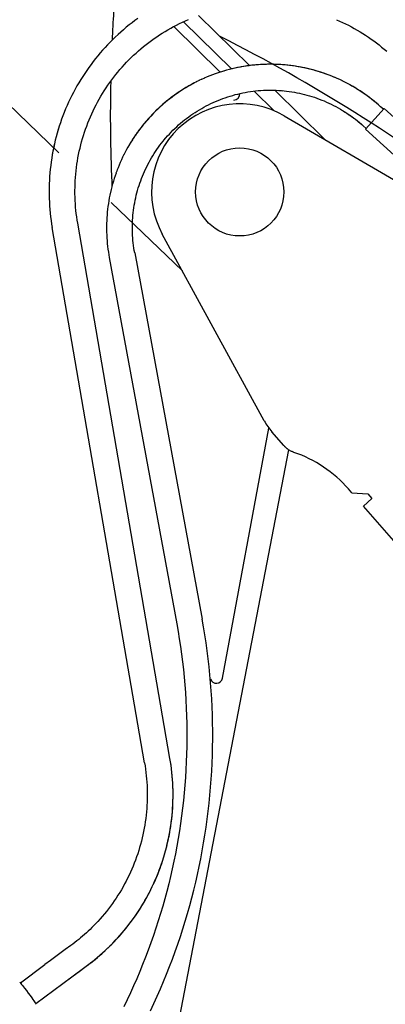
# Model space of a CAD drawing. Units: millimetres. Extents: x 0 to 20828, y 0 to 16510.
# Drawn here: x 10568 to 10858, y 9076 to 9858 of the extents above; entities that cross this region are included whole.
import ezdxf

# ---------------------------------------------------------------- set-up
doc = ezdxf.new("R2010")
doc.units = ezdxf.units.MM
doc.header["$LTSCALE"] = 1145.54
doc.linetypes.add('PHANTOM', pattern=[0.8, 0.45, -0.05, 0.1, -0.05, 0.1, -0.05])
doc.layers.get('0').update_dxf_attribs({"linetype": 'CONTINUOUS'})
doc.layers.add('DEFAULT_3', color=7, linetype='PHANTOM')

msp = doc.modelspace()

# ---------------------------------------------------------------- linework, layer by layer
at = {"color": 7, "linetype": 'CONTINUOUS'}
for p, q in [((10659.39, 9857.27), (10657.07, 9855.51)), ((10661.74, 9858.98), (10659.39, 9857.27)), ((10697.08, 9856.01), (10699.46, 9857.1)), ((10699.46, 9857.1), (10701.85, 9858.14)), ((10750.36, 9821.48), (10709.88, 9861.29)), ((10819.2, 9857.93), (10821.61, 9856.88)), ((10821.61, 9856.88), (10824, 9855.78)), ((10650.29, 9850.01), (10648.09, 9848.1)), ((10652.52, 9851.88), (10650.29, 9850.01)), ((10654.78, 9853.72), (10652.52, 9851.88)), ((10657.07, 9855.51), (10654.78, 9853.72)), ((10681.02, 9847.24), (10683.25, 9848.62)), ((10683.25, 9848.62), (10685.5, 9849.95)), ((10685.5, 9849.95), (10687.77, 9851.25)), ((10687.77, 9851.24), (10690.06, 9852.5)), ((10690.21, 9852.57), (10692.38, 9853.71)), ((10690.21, 9852.57), (10727.07, 9816.33)), ((10692.38, 9853.71), (10694.72, 9854.88)), ((10694.72, 9854.88), (10697.08, 9856.01)), ((10735.95, 9818.82), (10697.79, 9856.34)), ((10824, 9855.78), (10826.37, 9854.64)), ((10826.37, 9854.64), (10828.71, 9853.46)), ((10828.71, 9853.46), (10831.04, 9852.24)), ((10831.04, 9852.24), (10833.34, 9850.98)), ((10833.34, 9850.98), (10835.63, 9849.68)), ((10835.63, 9849.68), (10837.89, 9848.34)), ((10641.71, 9842.14), (10639.65, 9840.09)), ((10643.8, 9844.17), (10641.71, 9842.14)), ((10645.93, 9846.15), (10643.8, 9844.17)), ((10648.09, 9848.1), (10645.93, 9846.15)), ((10670.28, 9839.81), (10672.38, 9841.37)), ((10672.37, 9841.37), (10674.5, 9842.9)), ((10674.5, 9842.9), (10676.65, 9844.39)), ((10676.64, 9844.38), (10678.82, 9845.84)), ((10678.82, 9845.83), (10681.02, 9847.25)), ((10837.89, 9848.34), (10840.12, 9846.96)), ((10840.12, 9846.96), (10842.34, 9845.54)), ((10842.34, 9845.54), (10844.52, 9844.08)), ((10844.52, 9844.08), (10846.68, 9842.59)), ((10846.68, 9842.59), (10848.82, 9841.06)), ((10848.82, 9841.06), (10850.93, 9839.49)), ((10633.7, 9833.7), (10631.78, 9831.5)), ((10635.64, 9835.86), (10633.69, 9833.7)), ((10637.63, 9837.99), (10635.64, 9835.86)), ((10639.65, 9840.09), (10637.63, 9837.99)), ((10660.23, 9831.45), (10662.19, 9833.2)), ((10662.18, 9833.19), (10664.17, 9834.9)), ((10664.16, 9834.9), (10666.18, 9836.57)), ((10666.17, 9836.57), (10668.21, 9838.21)), ((10668.21, 9838.21), (10670.28, 9839.81)), ((10850.93, 9839.49), (10853.01, 9837.88)), ((10853.01, 9837.88), (10855.06, 9836.24)), ((10855.06, 9836.24), (10857.08, 9834.56)), ((10857.08, 9834.56), (10859.07, 9832.85)), ((10628.08, 9827.02), (10626.28, 9824.72)), ((10629.91, 9829.28), (10628.07, 9827.02)), ((10631.78, 9831.51), (10629.91, 9829.28)), ((10652.75, 9824.15), (10654.58, 9826.03)), ((10654.58, 9826.02), (10656.43, 9827.87)), ((10656.43, 9827.87), (10658.32, 9829.68)), ((10658.32, 9829.68), (10660.24, 9831.45)), ((10621.14, 9817.67), (10619.5, 9815.26)), ((10622.81, 9820.05), (10621.14, 9817.67)), ((10624.53, 9822.41), (10622.81, 9820.05)), ((10626.28, 9824.73), (10624.52, 9822.4)), ((10645.81, 9816.34), (10647.5, 9818.34)), ((10647.5, 9818.34), (10649.22, 9820.31)), ((10649.22, 9820.31), (10650.97, 9822.25)), ((10650.97, 9822.24), (10652.76, 9824.15)), ((10732.08, 9817.82), (10729.66, 9817.12)), ((10734.35, 9818.42), (10731.87, 9817.76)), ((10736.63, 9818.99), (10734.09, 9818.36)), ((10738.92, 9819.51), (10736.33, 9818.91)), ((10740.82, 9819.91), (10738.57, 9819.43)), ((10741.21, 9819.99), (10738.92, 9819.51)), ((10743.08, 9820.35), (10740.82, 9819.91)), ((10743.52, 9820.43), (10741.21, 9819.99)), ((10745.35, 9820.75), (10743.08, 9820.35)), ((10745.84, 9820.83), (10743.52, 9820.43)), ((10747.62, 9821.11), (10745.35, 9820.75)), ((10748.16, 9821.19), (10745.84, 9820.83)), ((10749.9, 9821.43), (10747.62, 9821.11)), ((10750.49, 9821.5), (10748.16, 9821.19)), ((10752.19, 9821.71), (10749.9, 9821.43)), ((10752.82, 9821.77), (10750.49, 9821.5)), ((10754.48, 9821.94), (10752.19, 9821.71)), ((10755.16, 9822.01), (10752.82, 9821.77)), ((10756.77, 9822.14), (10754.48, 9821.94)), ((10757.5, 9822.19), (10755.16, 9822.01)), ((10759.07, 9822.3), (10756.77, 9822.14)), ((10759.84, 9822.34), (10757.5, 9822.19)), ((10761.37, 9822.41), (10759.07, 9822.3)), ((10762.19, 9822.44), (10759.84, 9822.34)), ((10763.67, 9822.49), (10761.37, 9822.41)), ((10764.54, 9822.5), (10762.19, 9822.44)), ((10765.97, 9822.52), (10763.67, 9822.49)), ((10766.89, 9822.52), (10764.54, 9822.5)), ((10768.28, 9822.51), (10765.97, 9822.52)), ((10769.24, 9822.5), (10766.89, 9822.52)), ((10770.58, 9822.47), (10768.28, 9822.51)), ((10771.59, 9822.43), (10769.24, 9822.5)), ((10772.88, 9822.38), (10770.58, 9822.47)), ((10773.93, 9822.33), (10771.59, 9822.43)), ((10775.18, 9822.25), (10772.88, 9822.38)), ((10776.28, 9822.18), (10773.93, 9822.33)), ((10777.48, 9822.08), (10775.18, 9822.25)), ((10778.44, 9822), (10776.28, 9822.18)), ((10779.77, 9821.87), (10777.48, 9822.08)), ((10780.69, 9821.78), (10778.44, 9822)), ((10782.06, 9821.62), (10779.77, 9821.87)), ((10782.93, 9821.52), (10780.69, 9821.78)), ((10784.35, 9821.33), (10782.06, 9821.62)), ((10785.17, 9821.22), (10782.93, 9821.52)), ((10786.63, 9821), (10784.35, 9821.33)), ((10787.4, 9820.88), (10785.17, 9821.22)), ((10788.9, 9820.63), (10786.63, 9821)), ((10789.62, 9820.5), (10787.4, 9820.88)), ((10791.17, 9820.22), (10788.9, 9820.63)), ((10791.84, 9820.09), (10789.62, 9820.5)), ((10793.43, 9819.76), (10791.17, 9820.22)), ((10794.05, 9819.63), (10791.84, 9820.09)), ((10795.68, 9819.27), (10793.43, 9819.76)), ((10796.25, 9819.14), (10794.05, 9819.63)), ((10797.92, 9818.74), (10795.68, 9819.27)), ((10798.45, 9818.61), (10796.25, 9819.14)), ((10800.15, 9818.17), (10797.92, 9818.74)), ((10800.63, 9818.04), (10798.45, 9818.61)), ((10802.38, 9817.56), (10800.15, 9818.17)), ((10802.8, 9817.44), (10800.63, 9818.04)), ((10804.59, 9816.91), (10802.38, 9817.56)), ((10804.97, 9816.8), (10802.8, 9817.44)), ((10616.37, 9810.36), (10614.86, 9807.87)), ((10616.36, 9810.35), (10614.86, 9807.86)), ((10617.92, 9812.82), (10616.36, 9810.35)), ((10619.51, 9815.26), (10617.91, 9812.82)), ((10639.44, 9808.06), (10640.98, 9810.17)), ((10640.98, 9810.17), (10642.55, 9812.26)), ((10642.55, 9812.26), (10644.16, 9814.31)), ((10644.16, 9814.31), (10645.81, 9816.34)), ((10710.36, 9809.66), (10708.03, 9808.51)), ((10712.44, 9810.64), (10710.13, 9809.55)), ((10714.54, 9811.58), (10712.25, 9810.55)), ((10716.66, 9812.49), (10714.4, 9811.52)), ((10718.79, 9813.36), (10716.55, 9812.44)), ((10720.94, 9814.19), (10718.73, 9813.33)), ((10723.12, 9814.99), (10720.92, 9814.18)), ((10725.34, 9815.75), (10723.1, 9814.98)), ((10727.57, 9816.48), (10725.27, 9815.73)), ((10729.82, 9817.17), (10727.07, 9816.33)), ((10806.79, 9816.22), (10804.59, 9816.91)), ((10807.12, 9816.12), (10804.97, 9816.8)), ((10808.97, 9815.49), (10806.79, 9816.22)), ((10809.26, 9815.4), (10807.12, 9816.12)), ((10811.15, 9814.73), (10808.97, 9815.49)), ((10811.39, 9814.64), (10809.26, 9815.4)), ((10813.5, 9813.85), (10811.15, 9814.73)), ((10815.6, 9813.02), (10813.31, 9813.92)), ((10817.68, 9812.16), (10815.45, 9813.08)), ((10819.75, 9811.26), (10817.58, 9812.2)), ((10821.81, 9810.33), (10819.7, 9811.29)), ((10823.87, 9809.34), (10821.79, 9810.33)), ((10611.98, 9802.8), (10610.6, 9800.24)), ((10611.98, 9802.81), (10610.61, 9800.24)), ((10613.4, 9805.35), (10611.98, 9802.81)), ((10613.4, 9805.34), (10611.98, 9802.8)), ((10614.86, 9807.87), (10613.4, 9805.35)), ((10614.86, 9807.86), (10613.4, 9805.34)), ((10635.05, 9801.56), (10636.47, 9803.75)), ((10636.47, 9803.75), (10637.94, 9805.92)), ((10637.94, 9805.92), (10639.44, 9808.06)), ((10696.32, 9801.8), (10694.4, 9800.53)), ((10697.81, 9802.74), (10695.83, 9801.48)), ((10698.27, 9803.02), (10696.32, 9801.8)), ((10699.81, 9803.97), (10697.81, 9802.74)), ((10700.23, 9804.22), (10698.27, 9803.02)), ((10701.83, 9805.16), (10699.81, 9803.97)), ((10702.22, 9805.38), (10700.23, 9804.22)), ((10703.88, 9806.31), (10701.83, 9805.16)), ((10704.23, 9806.5), (10702.22, 9805.38)), ((10705.94, 9807.43), (10703.88, 9806.31)), ((10706.25, 9807.59), (10704.23, 9806.5)), ((10708.3, 9808.64), (10705.94, 9807.43)), ((10757.1, 9801.6), (10759.15, 9801.76)), ((10759.15, 9801.76), (10761.21, 9801.88)), ((10761.21, 9801.88), (10763.26, 9801.97)), ((10763.26, 9801.97), (10765.32, 9802.01)), ((10765.32, 9802.01), (10767.38, 9802.02)), ((10767.38, 9802.02), (10769.43, 9801.99)), ((10769.43, 9801.99), (10771.49, 9801.92)), ((10810.04, 9762.8), (10770.2, 9801.97)), ((10771.49, 9801.92), (10773.54, 9801.81)), ((10773.54, 9801.81), (10775.6, 9801.67)), ((10825.94, 9808.31), (10823.85, 9809.35)), ((10827.98, 9807.25), (10825.87, 9808.35)), ((10830.01, 9806.15), (10827.87, 9807.31)), ((10832.01, 9805.01), (10829.85, 9806.23)), ((10834, 9803.84), (10831.82, 9805.12)), ((10835.96, 9802.63), (10833.77, 9803.98)), ((10837.21, 9801.84), (10835.69, 9802.8)), ((10837.9, 9801.39), (10835.96, 9802.63)), ((10838.85, 9800.77), (10837.21, 9801.84)), ((10607.99, 9795.04), (10606.75, 9792.4)), ((10607.99, 9795.03), (10606.75, 9792.4)), ((10609.28, 9797.65), (10607.99, 9795.04)), ((10609.27, 9797.65), (10607.99, 9795.03)), ((10610.6, 9800.24), (10609.27, 9797.65)), ((10610.61, 9800.24), (10609.28, 9797.65)), ((10629.74, 9792.56), (10631.01, 9794.84)), ((10631.01, 9794.84), (10632.32, 9797.11)), ((10632.32, 9797.11), (10633.66, 9799.35)), ((10633.66, 9799.35), (10635.05, 9801.56)), ((10686.3, 9794.64), (10684.47, 9793.17)), ((10686.94, 9795.14), (10685.14, 9793.71)), ((10688.16, 9796.08), (10686.3, 9794.64)), ((10688.77, 9796.54), (10686.94, 9795.14)), ((10690.04, 9797.48), (10688.16, 9796.08)), ((10690.62, 9797.9), (10688.77, 9796.54)), ((10691.95, 9798.85), (10690.04, 9797.48)), ((10692.5, 9799.23), (10690.62, 9797.9)), ((10693.88, 9800.18), (10691.95, 9798.85)), ((10694.4, 9800.53), (10692.5, 9799.23)), ((10695.83, 9801.48), (10693.88, 9800.18)), ((10725.25, 9793.86), (10727.16, 9794.62)), ((10727.16, 9794.62), (10729.08, 9795.34)), ((10729.08, 9795.34), (10731.02, 9796.03)), ((10731.02, 9796.03), (10732.97, 9796.68)), ((10732.97, 9796.68), (10734.93, 9797.3)), ((10734.93, 9797.3), (10736.9, 9797.88)), ((10736.9, 9797.88), (10738.89, 9798.42)), ((10738.89, 9798.42), (10740.88, 9798.92)), ((10740.88, 9798.92), (10742.88, 9799.39)), ((10742.88, 9799.39), (10744.89, 9799.82)), ((10744.89, 9799.82), (10746.91, 9800.21)), ((10746.91, 9800.21), (10748.94, 9800.57)), ((10748.94, 9800.57), (10750.97, 9800.88)), ((10750.97, 9800.88), (10753.01, 9801.16)), ((10753.01, 9801.16), (10755.05, 9801.4)), ((10769.56, 9785.77), (10753.81, 9801.25)), ((10755.05, 9801.4), (10757.1, 9801.6)), ((10775.6, 9801.67), (10777.65, 9801.48)), ((10776.04, 9801.63), (10776.61, 9801.58)), ((10777.65, 9801.48), (10779.69, 9801.26)), ((10779.69, 9801.26), (10781.73, 9801)), ((10781.73, 9801), (10783.77, 9800.7)), ((10783.77, 9800.7), (10785.8, 9800.36)), ((10785.8, 9800.36), (10787.82, 9799.98)), ((10787.82, 9799.98), (10789.84, 9799.57)), ((10789.84, 9799.57), (10791.85, 9799.12)), ((10791.85, 9799.12), (10793.85, 9798.63)), ((10793.85, 9798.63), (10795.84, 9798.1)), ((10795.84, 9798.1), (10797.82, 9797.54)), ((10797.82, 9797.54), (10799.79, 9796.94)), ((10799.79, 9796.94), (10801.74, 9796.3)), ((10801.74, 9796.3), (10803.69, 9795.63)), ((10803.69, 9795.63), (10805.62, 9794.92)), ((10805.62, 9794.92), (10807.54, 9794.17)), ((10807.54, 9794.17), (10809.44, 9793.39)), ((10839.82, 9800.12), (10837.9, 9801.39)), ((10840.48, 9799.67), (10838.85, 9800.77)), ((10841.72, 9798.81), (10839.82, 9800.12)), ((10842.09, 9798.55), (10840.48, 9799.67)), ((10843.68, 9797.41), (10841.72, 9798.81)), ((10845.44, 9796.09), (10843.59, 9797.47)), ((10846.81, 9795.04), (10845.25, 9796.24)), ((10847.27, 9794.68), (10845.44, 9796.09)), ((10848.35, 9793.83), (10846.81, 9795.04)), ((10849.07, 9793.25), (10847.27, 9794.68)), ((10604.41, 9787.06), (10603.3, 9784.37)), ((10604.41, 9787.07), (10603.31, 9784.38)), ((10605.56, 9789.75), (10604.41, 9787.07)), ((10605.55, 9789.74), (10604.41, 9787.06)), ((10606.75, 9792.4), (10605.55, 9789.74)), ((10626.19, 9785.57), (10627.33, 9787.92)), ((10627.33, 9787.92), (10628.52, 9790.25)), ((10628.52, 9790.25), (10629.74, 9792.56)), ((10676.52, 9786.1), (10674.88, 9784.49)), ((10677.43, 9786.97), (10675.74, 9785.34)), ((10678.19, 9787.69), (10676.52, 9786.1)), ((10679.14, 9788.57), (10677.43, 9786.97)), ((10679.89, 9789.24), (10678.19, 9787.69)), ((10680.89, 9790.13), (10679.14, 9788.57)), ((10681.61, 9790.76), (10679.89, 9789.24)), ((10682.67, 9791.67), (10680.89, 9790.13)), ((10683.36, 9792.25), (10681.61, 9790.76)), ((10684.47, 9793.17), (10682.67, 9791.67)), ((10685.14, 9793.71), (10683.36, 9792.25)), ((10708.79, 9785.43), (10710.55, 9786.5)), ((10710.55, 9786.5), (10712.32, 9787.54)), ((10712.32, 9787.54), (10714.12, 9788.55)), ((10714.12, 9788.55), (10715.93, 9789.52)), ((10715.93, 9789.52), (10717.76, 9790.46)), ((10717.76, 9790.46), (10719.61, 9791.36)), ((10719.61, 9791.36), (10721.47, 9792.23)), ((10721.47, 9792.23), (10723.35, 9793.06)), ((10723.35, 9793.06), (10725.25, 9793.86)), ((10809.44, 9793.39), (10811.33, 9792.57)), ((10811.33, 9792.57), (10813.21, 9791.72)), ((10813.21, 9791.72), (10815.06, 9790.83)), ((10815.06, 9790.83), (10816.91, 9789.9)), ((10816.91, 9789.9), (10818.73, 9788.95)), ((10818.73, 9788.95), (10820.53, 9787.96)), ((10820.53, 9787.96), (10822.32, 9786.93)), ((10822.32, 9786.93), (10824.09, 9785.87)), ((10842.22, 9771.02), (10856.98, 9787.34)), ((10849.87, 9792.59), (10848.35, 9793.83)), ((10850.84, 9791.77), (10849.07, 9793.25)), ((10851.37, 9791.33), (10849.87, 9792.59)), ((10852.59, 9790.27), (10850.84, 9791.77)), ((10852.72, 9790.16), (10851.37, 9791.33)), ((10854.19, 9788.86), (10852.59, 9790.27)), ((10856.47, 9786.79), (10854.19, 9788.86)), ((10885.68, 9761.39), (10856.98, 9787.34)), ((10601.24, 9778.93), (10600.28, 9776.18)), ((10601.24, 9778.92), (10600.28, 9776.17)), ((10602.25, 9781.66), (10601.24, 9778.93)), ((10602.25, 9781.65), (10601.24, 9778.92)), ((10603.31, 9784.38), (10602.25, 9781.66)), ((10603.3, 9784.37), (10602.25, 9781.65)), ((10622.03, 9775.97), (10623, 9778.4)), ((10623, 9778.4), (10624.02, 9780.81)), ((10624.02, 9780.81), (10625.08, 9783.2)), ((10625.08, 9783.2), (10626.19, 9785.57)), ((10669.28, 9778.53), (10667.75, 9776.75)), ((10670.13, 9779.48), (10668.61, 9777.76)), ((10670.85, 9780.28), (10669.28, 9778.53)), ((10671.69, 9781.18), (10670.13, 9779.48)), ((10672.45, 9781.99), (10670.85, 9780.28)), ((10673.27, 9782.85), (10671.69, 9781.18)), ((10674.08, 9783.68), (10672.45, 9781.99)), ((10674.88, 9784.49), (10673.27, 9782.85)), ((10675.74, 9785.34), (10674.08, 9783.68)), ((10697.12, 9777.03), (10698.72, 9778.33)), ((10698.72, 9778.33), (10700.34, 9779.59)), ((10700.34, 9779.59), (10701.99, 9780.82)), ((10701.99, 9780.82), (10703.66, 9782.02)), ((10703.66, 9782.02), (10705.35, 9783.19)), ((10705.35, 9783.19), (10707.06, 9784.33)), ((10707.06, 9784.33), (10708.79, 9785.43)), ((10777.86, 9781.63), (10900.73, 9709.72)), ((10824.09, 9785.87), (10825.83, 9784.78)), ((10824.85, 9785.4), (10826.13, 9784.59)), ((10825.83, 9784.78), (10827.56, 9783.66)), ((10827.51, 9783.69), (10828.88, 9782.77)), ((10827.56, 9783.66), (10829.26, 9782.5)), ((10828.88, 9782.77), (10830.24, 9781.82)), ((10829.26, 9782.5), (10830.95, 9781.32)), ((10830.24, 9781.82), (10831.58, 9780.86)), ((10830.95, 9781.32), (10832.61, 9780.1)), ((10831.58, 9780.86), (10832.91, 9779.87)), ((10832.61, 9780.1), (10834.24, 9778.85)), ((10834.22, 9778.87), (10835.86, 9777.57)), ((10598.5, 9770.63), (10597.68, 9767.83)), ((10598.5, 9770.62), (10597.68, 9767.82)), ((10599.37, 9773.41), (10598.5, 9770.63)), ((10599.36, 9773.4), (10598.5, 9770.62)), ((10600.28, 9776.17), (10599.36, 9773.4)), ((10600.28, 9776.18), (10599.37, 9773.41)), ((10619.36, 9768.59), (10620.21, 9771.07)), ((10620.21, 9771.07), (10621.1, 9773.53)), ((10621.1, 9773.53), (10622.03, 9775.97)), ((10663.84, 9771.93), (10662.43, 9770.06)), ((10665.24, 9773.71), (10663.8, 9771.87)), ((10666.67, 9775.47), (10665.2, 9773.66)), ((10667.12, 9776.01), (10666.63, 9775.42)), ((10667.75, 9776.75), (10666.87, 9775.71)), ((10668.61, 9777.76), (10667.12, 9776.01)), ((10689.51, 9770.13), (10690.98, 9771.57)), ((10690.98, 9771.57), (10692.48, 9772.98)), ((10692.48, 9772.98), (10694, 9774.36)), ((10694, 9774.36), (10695.55, 9775.71)), ((10695.55, 9775.71), (10697.12, 9777.03)), ((10835.52, 9777.84), (10836.8, 9776.8)), ((10835.86, 9777.57), (10837.45, 9776.26)), ((10836.8, 9776.8), (10838.07, 9775.73)), ((10837.45, 9776.26), (10839.01, 9774.92)), ((10838.07, 9775.73), (10839.32, 9774.65)), ((10839.01, 9774.92), (10840.44, 9773.65)), ((10842.73, 9771.58), (10840.44, 9773.65)), ((10870.93, 9745.07), (10842.22, 9771.02)), ((10596.91, 9765.02), (10596.19, 9762.2)), ((10596.91, 9765.01), (10596.19, 9762.19)), ((10597.68, 9767.83), (10596.91, 9765.02)), ((10597.68, 9767.82), (10596.91, 9765.01)), ((10617.08, 9761.08), (10617.8, 9763.6)), ((10617.8, 9763.6), (10618.56, 9766.1)), ((10618.56, 9766.1), (10619.36, 9768.59)), ((10657.31, 9762.64), (10656.07, 9760.67)), ((10658.55, 9764.54), (10657.28, 9762.59)), ((10659.82, 9766.42), (10658.52, 9764.49)), ((10661.13, 9768.28), (10659.79, 9766.37)), ((10662.47, 9770.11), (10661.09, 9768.23)), ((10682.63, 9762.6), (10683.91, 9764.12)), ((10682.63, 9762.6), (10683.37, 9763.49)), ((10683.37, 9763.49), (10683.65, 9763.8)), ((10683.91, 9764.12), (10685.27, 9765.66)), ((10685.27, 9765.66), (10686.66, 9767.18)), ((10686.66, 9767.18), (10688.07, 9768.67)), ((10688.07, 9768.67), (10689.51, 9770.13)), ((10594.9, 9756.52), (10594.32, 9753.65)), ((10595.52, 9759.35), (10594.89, 9756.51)), ((10595.52, 9759.36), (10594.9, 9756.52)), ((10596.19, 9762.2), (10595.52, 9759.36)), ((10596.19, 9762.19), (10595.52, 9759.35)), ((10615.21, 9753.46), (10615.79, 9756.01)), ((10615.79, 9756.01), (10616.41, 9758.55)), ((10616.41, 9758.55), (10617.08, 9761.08)), ((10652.69, 9754.82), (10651.59, 9752.77)), ((10653.79, 9756.8), (10652.66, 9754.77)), ((10654.93, 9758.77), (10653.76, 9756.76)), ((10656.1, 9760.71), (10654.9, 9758.72)), ((10675.7, 9753.31), (10676.83, 9754.97)), ((10676.83, 9754.97), (10677.99, 9756.61)), ((10677.99, 9756.61), (10679.17, 9758.23)), ((10679.17, 9758.23), (10680.39, 9759.82)), ((10680.39, 9759.82), (10681.64, 9761.39)), ((10681.64, 9761.39), (10682.63, 9762.6)), ((10593.32, 9747.9), (10592.89, 9745.02)), ((10593.32, 9747.91), (10592.9, 9745.03)), ((10593.8, 9750.79), (10593.32, 9747.91)), ((10593.79, 9750.78), (10593.32, 9747.9)), ((10594.32, 9753.65), (10593.79, 9750.78)), ((10594.32, 9753.66), (10593.8, 9750.79)), ((10613.74, 9745.75), (10614.18, 9748.33)), ((10614.18, 9748.33), (10614.67, 9750.9)), ((10614.67, 9750.9), (10615.21, 9753.46)), ((10649.58, 9748.75), (10648.6, 9746.65)), ((10650.58, 9750.79), (10649.56, 9748.71)), ((10651.62, 9752.81), (10650.56, 9750.75)), ((10671.5, 9746.47), (10672.5, 9748.21)), ((10672.5, 9748.21), (10673.54, 9749.93)), ((10673.54, 9749.93), (10674.6, 9751.63)), ((10674.6, 9751.63), (10675.7, 9753.31)), ((10592.19, 9739.23), (10591.91, 9736.33)), ((10592.19, 9739.24), (10591.92, 9736.34)), ((10592.52, 9742.14), (10592.19, 9739.24)), ((10592.52, 9742.13), (10592.19, 9739.23)), ((10592.9, 9745.03), (10592.52, 9742.13)), ((10612.67, 9737.96), (10612.98, 9740.56)), ((10612.98, 9740.56), (10613.34, 9743.16)), ((10613.34, 9743.16), (10613.74, 9745.75)), ((10645.95, 9740.42), (10645.12, 9738.26)), ((10646.81, 9742.53), (10645.94, 9740.38)), ((10647.7, 9744.62), (10646.79, 9742.49)), ((10648.62, 9746.69), (10647.68, 9744.58)), ((10666.97, 9737.52), (10667.81, 9739.34)), ((10667.81, 9739.34), (10668.68, 9741.15)), ((10668.68, 9741.15), (10669.59, 9742.94)), ((10669.59, 9742.94), (10670.53, 9744.71)), ((10670.53, 9744.71), (10671.5, 9746.47)), ((10591.69, 9733.43), (10591.51, 9730.52)), ((10591.69, 9733.42), (10591.51, 9730.51)), ((10591.92, 9736.34), (10591.69, 9733.42)), ((10612.02, 9730.14), (10612.2, 9732.75)), ((10612.2, 9732.75), (10612.41, 9735.36)), ((10612.41, 9735.36), (10612.67, 9737.96)), ((10642.91, 9731.86), (10642.23, 9729.65)), ((10643.61, 9734.02), (10642.9, 9731.82)), ((10644.36, 9736.17), (10643.6, 9733.98)), ((10645.14, 9738.3), (10644.34, 9736.13)), ((10663.95, 9730.08), (10664.65, 9731.96)), ((10664.65, 9731.96), (10665.39, 9733.82)), ((10665.39, 9733.82), (10666.16, 9735.68)), ((10666.16, 9735.68), (10666.97, 9737.52)), ((10591.31, 9724.67), (10591.28, 9721.76)), ((10591.31, 9724.68), (10591.29, 9721.77)), ((10591.39, 9727.6), (10591.31, 9724.68)), ((10591.38, 9727.59), (10591.31, 9724.67)), ((10591.51, 9730.51), (10591.38, 9727.59)), ((10591.51, 9730.52), (10591.39, 9727.6)), ((10611.79, 9722.28), (10611.82, 9724.9)), ((10611.82, 9724.9), (10611.9, 9727.52)), ((10611.9, 9727.52), (10612.02, 9730.14)), ((10641.03, 9725.31), (10640.47, 9723.07)), ((10640.91, 9728.87), (10641.07, 9725.47)), ((10641.62, 9727.5), (10641.07, 9725.47)), ((10642.24, 9729.69), (10641.61, 9727.47)), ((10661.48, 9722.44), (10662.05, 9724.36)), ((10662.05, 9724.36), (10662.65, 9726.28)), ((10662.65, 9726.28), (10663.28, 9728.18)), ((10663.28, 9728.18), (10663.95, 9730.08)), ((10591.28, 9721.76), (10591.31, 9718.84)), ((10591.29, 9721.77), (10591.31, 9718.85)), ((10591.31, 9718.85), (10591.38, 9715.93)), ((10591.31, 9718.84), (10591.38, 9715.92)), ((10591.38, 9715.93), (10591.51, 9713.02)), ((10591.38, 9715.92), (10591.51, 9713.01)), ((10611.8, 9719.66), (10611.79, 9722.28)), ((10611.86, 9717.04), (10611.8, 9719.66)), ((10611.96, 9714.42), (10611.86, 9717.04)), ((10639.05, 9716.44), (10638.65, 9714.18)), ((10639.49, 9718.67), (10639.05, 9716.41)), ((10639.96, 9720.89), (10639.48, 9718.64)), ((10640.47, 9723.11), (10639.95, 9720.86)), ((10659.59, 9714.63), (10660.01, 9716.6)), ((10660.01, 9716.6), (10660.46, 9718.55)), ((10660.46, 9718.55), (10660.96, 9720.5)), ((10660.96, 9720.5), (10661.48, 9722.44)), ((10591.51, 9713.02), (10591.68, 9710.1)), ((10591.51, 9713.01), (10591.68, 9710.09)), ((10591.68, 9710.1), (10591.91, 9707.19)), ((10591.68, 9710.09), (10591.91, 9707.18)), ((10612.12, 9711.81), (10611.96, 9714.42)), ((10612.31, 9709.19), (10612.12, 9711.81)), ((10612.56, 9706.58), (10612.31, 9709.19)), ((10637.98, 9709.71), (10637.7, 9707.43)), ((10638.3, 9711.96), (10637.98, 9709.68)), ((10638.66, 9714.2), (10638.3, 9711.93)), ((10658.26, 9706.71), (10658.54, 9708.7)), ((10658.54, 9708.7), (10658.85, 9710.68)), ((10658.85, 9710.68), (10659.2, 9712.66)), ((10659.2, 9712.66), (10659.59, 9714.63)), ((10591.91, 9707.19), (10592.18, 9704.28)), ((10591.91, 9707.18), (10592.18, 9704.27)), ((10592.18, 9704.28), (10592.51, 9701.38)), ((10592.18, 9704.27), (10592.51, 9701.37)), ((10592.51, 9701.38), (10592.88, 9698.49)), ((10592.51, 9701.37), (10592.88, 9698.48)), ((10612.84, 9703.98), (10612.56, 9706.58)), ((10613.18, 9701.38), (10612.84, 9703.98)), ((10613.56, 9698.78), (10613.18, 9701.38)), ((10637.11, 9700.66), (10636.99, 9698.37)), ((10637.27, 9702.93), (10637.11, 9700.64)), ((10637.46, 9705.19), (10637.26, 9702.91)), ((10637.7, 9707.45), (10637.46, 9705.17)), ((10657.53, 9698.71), (10657.66, 9700.72)), ((10657.66, 9700.72), (10657.82, 9702.72)), ((10657.82, 9702.72), (10658.03, 9704.72)), ((10658.03, 9704.72), (10658.26, 9706.71)), ((10592.88, 9698.49), (10593.31, 9695.6)), ((10592.88, 9698.48), (10593.3, 9695.59)), ((10593.3, 9695.59), (10593.75, 9692.86)), ((10593.31, 9695.6), (10593.75, 9692.87)), ((10666.95, 9268.01), (10593.75, 9692.87)), ((10613.96, 9696.36), (10613.56, 9698.78)), ((10687.15, 9271.49), (10613.96, 9696.36)), ((10636.87, 9693.85), (10636.86, 9691.57)), ((10636.91, 9696.12), (10636.87, 9693.85)), ((10636.91, 9696.1), (10636.87, 9693.83)), ((10636.87, 9693.83), (10636.87, 9691.56)), ((10636.99, 9698.39), (10636.91, 9696.12)), ((10636.99, 9698.37), (10636.91, 9696.1)), ((10657.36, 9692.69), (10657.38, 9694.7)), ((10657.38, 9690.68), (10657.36, 9692.69)), ((10657.38, 9694.7), (10657.43, 9696.7)), ((10657.43, 9696.7), (10657.53, 9698.71)), ((10636.86, 9691.57), (10636.9, 9689.29)), ((10636.9, 9689.3), (10636.98, 9687.02)), ((10636.98, 9687.03), (10637.1, 9684.75)), ((10637.1, 9684.76), (10637.26, 9682.48)), ((10657.43, 9688.67), (10657.38, 9690.68)), ((10657.52, 9686.66), (10657.43, 9688.67)), ((10657.65, 9684.66), (10657.52, 9686.66)), ((10657.82, 9682.66), (10657.65, 9684.66)), ((10761.88, 9539.58), (10681.06, 9687.68)), ((10637.26, 9682.49), (10637.46, 9680.22)), ((10637.26, 9682.48), (10637.46, 9680.22)), ((10637.46, 9680.22), (10637.69, 9677.96)), ((10637.46, 9680.22), (10637.69, 9677.96)), ((10637.69, 9677.96), (10637.97, 9675.71)), ((10637.69, 9677.96), (10637.97, 9675.7)), ((10658.02, 9680.66), (10657.82, 9682.66)), ((10658.26, 9678.66), (10658.02, 9680.66)), ((10658.53, 9676.67), (10658.26, 9678.66)), ((10658.85, 9674.68), (10658.53, 9676.67)), ((10637.97, 9675.71), (10638.29, 9673.46)), ((10637.97, 9675.7), (10638.29, 9673.45)), ((10638.29, 9673.46), (10638.64, 9671.21)), ((10638.29, 9673.45), (10638.64, 9671.21)), ((10638.64, 9671.21), (10639.01, 9669.13)), ((10639.01, 9669.13), (10692.5, 9378.25)), ((10659.17, 9672.84), (10658.85, 9674.68)), ((10659.17, 9672.84), (10712.66, 9381.96)), ((10728.82, 9335.24), (10765.66, 9533.68)), ((10777.55, 9519.81), (10768.07, 9530.69)), ((10457.08, 7827.4), (10781.38, 9516.48)), ((10778.35, 9518.95), (10778.57, 9518.73)), ((10778.57, 9518.73), (10778.8, 9518.51)), ((10778.8, 9518.51), (10779.04, 9518.29)), ((10779.04, 9518.29), (10779.29, 9518.06)), ((10779.29, 9518.06), (10779.54, 9517.84)), ((10779.54, 9517.84), (10779.81, 9517.62)), ((10779.81, 9517.62), (10780.08, 9517.41)), ((10780.08, 9517.41), (10780.37, 9517.19)), ((10780.37, 9517.19), (10780.66, 9516.97)), ((10780.66, 9516.97), (10780.96, 9516.76)), ((10780.96, 9516.76), (10781.27, 9516.55)), ((10781.27, 9516.55), (10781.59, 9516.34)), ((10784.06, 9515.02), (10784.45, 9514.86)), ((10831.4, 9482.35), (10828.67, 9485.49)), ((10831.4, 9482.35), (10844.1, 9481.48)), ((10844.1, 9481.48), (10847.39, 9477.71)), ((10840.6, 9471.8), (10847.39, 9477.71)), ((11841.55, 8323), (10840.6, 9471.8)), ((10713.75, 9375.83), (10712.66, 9381.96)), ((10692.5, 9378.25), (10693.55, 9372.37)), ((10693.55, 9372.37), (10694.54, 9366.33)), ((10714.79, 9369.54), (10713.75, 9375.83)), ((10694.54, 9366.33), (10695.46, 9360.27)), ((10715.75, 9363.23), (10714.79, 9369.54)), ((10695.46, 9360.28), (10696.31, 9354.21)), ((10716.63, 9356.91), (10715.75, 9363.23)), ((10717.43, 9350.58), (10716.63, 9356.91)), ((10696.31, 9354.21), (10697.08, 9348.13)), ((10718.15, 9344.24), (10717.43, 9350.58)), ((10697.08, 9348.13), (10697.77, 9342.05)), ((10697.77, 9342.05), (10698.39, 9335.96)), ((10718.8, 9337.89), (10718.15, 9344.24)), ((10698.39, 9335.96), (10698.93, 9329.86)), ((10719.36, 9331.53), (10718.8, 9337.89)), ((10698.93, 9329.86), (10699.39, 9323.75)), ((10719.84, 9325.17), (10719.36, 9331.53)), ((10720.25, 9318.8), (10719.84, 9325.17)), ((10699.39, 9323.75), (10699.78, 9317.64)), ((10699.78, 9317.64), (10700.09, 9311.52)), ((10720.57, 9312.43), (10720.25, 9318.8)), ((10700.09, 9311.52), (10700.32, 9305.4)), ((10720.81, 9306.06), (10720.57, 9312.43)), ((10700.32, 9305.4), (10700.48, 9299.28)), ((10720.98, 9299.68), (10720.81, 9306.06)), ((10700.48, 9299.28), (10700.56, 9293.16)), ((10721.06, 9293.3), (10720.98, 9299.68)), ((10700.57, 9287.04), (10700.49, 9280.92)), ((10700.56, 9293.16), (10700.57, 9287.04)), ((10720.99, 9280.54), (10721.07, 9286.92)), ((10721.07, 9286.92), (10721.06, 9293.3)), ((10700.49, 9280.92), (10700.34, 9274.79)), ((10720.83, 9274.16), (10720.99, 9280.54)), ((10687.59, 9268.83), (10687.15, 9271.5)), ((10687.58, 9268.85), (10687.15, 9271.49)), ((10700.34, 9274.79), (10700.12, 9268.68)), ((10720.6, 9267.79), (10720.83, 9274.16)), ((10666.95, 9268.01), (10667.35, 9265.57)), ((10667.35, 9265.57), (10667.73, 9262.98)), ((10667.73, 9262.98), (10668.06, 9260.38)), ((10688, 9266.06), (10687.58, 9268.85)), ((10688.01, 9266), (10687.59, 9268.83)), ((10688.36, 9263.25), (10688, 9266.06)), ((10688.38, 9263.16), (10688.01, 9266)), ((10688.68, 9260.45), (10688.36, 9263.25)), ((10688.7, 9260.32), (10688.38, 9263.16)), ((10699.82, 9262.56), (10699.44, 9256.45)), ((10700.12, 9268.68), (10699.82, 9262.56)), ((10720.28, 9261.41), (10720.6, 9267.79)), ((10668.06, 9260.38), (10668.35, 9257.77)), ((10668.35, 9257.77), (10668.59, 9255.16)), ((10668.59, 9255.16), (10668.79, 9252.55)), ((10688.95, 9257.64), (10688.68, 9260.45)), ((10688.97, 9257.47), (10688.7, 9260.32)), ((10689.18, 9254.82), (10688.95, 9257.64)), ((10689.2, 9254.62), (10688.97, 9257.47)), ((10689.36, 9252), (10689.18, 9254.82)), ((10689.38, 9251.77), (10689.2, 9254.62)), ((10699.44, 9256.45), (10698.98, 9250.35)), ((10719.42, 9248.69), (10719.89, 9255.05)), ((10719.89, 9255.05), (10720.28, 9261.41)), ((10668.79, 9252.55), (10668.94, 9249.94)), ((10668.94, 9249.94), (10669.04, 9247.32)), ((10669.04, 9247.32), (10669.1, 9244.7)), ((10689.49, 9249.18), (10689.36, 9252)), ((10689.51, 9248.91), (10689.38, 9251.77)), ((10689.58, 9246.36), (10689.49, 9249.18)), ((10689.59, 9246.06), (10689.51, 9248.91)), ((10698.98, 9250.35), (10698.45, 9244.25)), ((10718.86, 9242.33), (10719.42, 9248.69)), ((10669.08, 9239.46), (10669, 9236.84)), ((10669.12, 9242.08), (10669.08, 9239.46)), ((10669.1, 9244.7), (10669.12, 9242.08)), ((10689.54, 9237.49), (10689.61, 9240.34)), ((10689.55, 9237.89), (10689.61, 9240.71)), ((10689.61, 9243.54), (10689.58, 9246.36)), ((10689.62, 9243.2), (10689.59, 9246.06)), ((10689.61, 9240.71), (10689.61, 9243.54)), ((10689.61, 9240.34), (10689.62, 9243.2)), ((10698.45, 9244.25), (10697.84, 9238.15)), ((10718.23, 9235.98), (10718.86, 9242.33)), ((10668.71, 9231.62), (10668.49, 9229.01)), ((10668.88, 9234.23), (10668.71, 9231.62)), ((10669, 9236.84), (10668.88, 9234.23)), ((10689.06, 9228.93), (10689.27, 9231.78)), ((10689.1, 9229.44), (10689.3, 9232.25)), ((10689.27, 9231.78), (10689.43, 9234.63)), ((10689.3, 9232.25), (10689.45, 9235.07)), ((10689.43, 9234.63), (10689.54, 9237.49)), ((10689.45, 9235.07), (10689.55, 9237.89)), ((10697.16, 9232.07), (10696.4, 9226)), ((10697.84, 9238.15), (10697.16, 9232.07)), ((10717.51, 9229.64), (10718.23, 9235.98)), ((10667.92, 9223.8), (10667.57, 9221.21)), ((10668.23, 9226.4), (10667.92, 9223.8)), ((10668.49, 9229.01), (10668.23, 9226.4)), ((10688.23, 9221.02), (10688.57, 9223.82)), ((10688.51, 9223.25), (10688.81, 9226.08)), ((10688.57, 9223.82), (10688.86, 9226.62)), ((10688.81, 9226.08), (10689.06, 9228.93)), ((10688.86, 9226.62), (10689.1, 9229.44)), ((10696.4, 9226), (10695.56, 9219.93)), ((10715.85, 9217), (10716.72, 9223.32)), ((10716.72, 9223.32), (10717.51, 9229.64)), ((10666.72, 9216.05), (10666.23, 9213.48)), ((10667.17, 9218.62), (10666.72, 9216.05)), ((10667.57, 9221.21), (10667.17, 9218.62)), ((10687.31, 9214.76), (10687.76, 9217.58)), ((10687.42, 9215.43), (10687.85, 9218.22)), ((10687.76, 9217.58), (10688.23, 9221.02)), ((10687.85, 9218.28), (10688.16, 9220.41)), ((10688.16, 9220.41), (10688.51, 9223.25)), ((10695.56, 9219.93), (10694.65, 9213.88)), ((10714.9, 9210.69), (10715.85, 9217)), ((10665.12, 9208.36), (10664.49, 9205.82)), ((10665.7, 9210.91), (10665.12, 9208.36)), ((10666.23, 9213.48), (10665.7, 9210.91)), ((10685.69, 9206.36), (10686.28, 9209.15)), ((10685.85, 9207.12), (10686.42, 9209.88)), ((10686.28, 9209.15), (10686.82, 9211.95)), ((10686.42, 9209.88), (10686.94, 9212.65)), ((10686.82, 9211.95), (10687.31, 9214.76)), ((10686.94, 9212.65), (10687.42, 9215.43)), ((10693.66, 9207.84), (10692.6, 9201.81)), ((10694.65, 9213.88), (10693.66, 9207.84)), ((10713.87, 9204.4), (10714.9, 9210.69)), ((10663.11, 9200.78), (10662.35, 9198.28)), ((10663.82, 9203.29), (10663.11, 9200.78)), ((10664.49, 9205.82), (10663.82, 9203.29)), ((10683.64, 9198.04), (10684.37, 9200.8)), ((10683.87, 9198.9), (10684.57, 9201.63)), ((10684.37, 9200.8), (10685.05, 9203.57)), ((10684.57, 9201.63), (10685.23, 9204.37)), ((10685.05, 9203.57), (10685.69, 9206.36)), ((10685.23, 9204.37), (10685.85, 9207.12)), ((10692.6, 9201.81), (10691.46, 9195.8)), ((10712.76, 9198.11), (10713.87, 9204.4)), ((10660.7, 9193.31), (10659.81, 9190.85)), ((10661.55, 9195.79), (10660.7, 9193.31)), ((10662.35, 9198.28), (10661.55, 9195.79)), ((10681.18, 9189.85), (10682.04, 9192.56)), ((10681.48, 9190.79), (10682.32, 9193.48)), ((10682.04, 9192.56), (10682.87, 9195.3)), ((10682.32, 9193.48), (10683.12, 9196.18)), ((10682.87, 9195.3), (10683.64, 9198.04)), ((10683.12, 9196.18), (10683.87, 9198.9)), ((10691.46, 9195.8), (10690.24, 9189.8)), ((10711.57, 9191.85), (10712.76, 9198.11)), ((10657.9, 9185.99), (10656.89, 9183.58)), ((10658.88, 9188.41), (10657.9, 9185.99)), ((10659.81, 9190.85), (10658.88, 9188.41)), ((10678.3, 9181.79), (10679.31, 9184.46)), ((10678.69, 9182.81), (10679.66, 9185.45)), ((10679.31, 9184.46), (10680.26, 9187.14)), ((10679.66, 9185.45), (10680.59, 9188.11)), ((10680.26, 9187.14), (10681.18, 9189.85)), ((10680.59, 9188.11), (10681.48, 9190.79)), ((10690.24, 9189.8), (10688.95, 9183.81)), ((10708.96, 9179.36), (10710.31, 9185.6)), ((10710.31, 9185.6), (10711.57, 9191.85)), ((10653.58, 9176.47), (10652.4, 9174.14)), ((10654.72, 9178.82), (10653.58, 9176.47)), ((10655.83, 9181.19), (10654.72, 9178.82)), ((10656.89, 9183.58), (10655.83, 9181.19)), ((10675.02, 9173.89), (10676.16, 9176.5)), ((10675.5, 9174.98), (10676.61, 9177.57)), ((10676.16, 9176.5), (10677.25, 9179.13)), ((10676.61, 9177.57), (10677.67, 9180.18)), ((10677.25, 9179.13), (10678.3, 9181.79)), ((10677.67, 9180.18), (10678.69, 9182.81)), ((10687.59, 9177.85), (10686.15, 9171.9)), ((10688.95, 9183.81), (10687.59, 9177.85)), ((10707.54, 9173.15), (10708.96, 9179.36)), ((10649.9, 9169.54), (10648.6, 9167.28)), ((10651.17, 9171.83), (10649.9, 9169.54)), ((10652.4, 9174.14), (10651.17, 9171.83)), ((10671.35, 9166.16), (10672.62, 9168.71)), ((10671.93, 9167.32), (10673.16, 9169.85)), ((10672.62, 9168.71), (10673.84, 9171.29)), ((10673.16, 9169.85), (10674.35, 9172.41)), ((10673.84, 9171.29), (10675.02, 9173.89)), ((10674.35, 9172.41), (10675.5, 9174.98)), ((10686.15, 9171.9), (10684.64, 9165.97)), ((10706.04, 9166.95), (10707.54, 9173.15)), ((10645.87, 9162.82), (10644.44, 9160.63)), ((10647.25, 9165.04), (10645.87, 9162.82)), ((10648.6, 9167.28), (10647.25, 9165.04)), ((10667.29, 9158.63), (10668.68, 9161.12)), ((10667.97, 9159.85), (10669.33, 9162.32)), ((10668.68, 9161.12), (10670.04, 9163.63)), ((10669.33, 9162.32), (10670.65, 9164.81)), ((10670.04, 9163.63), (10671.35, 9166.16)), ((10670.65, 9164.81), (10671.93, 9167.32)), ((10684.64, 9165.97), (10683.05, 9160.06)), ((10702.81, 9154.61), (10704.47, 9160.77)), ((10704.47, 9160.77), (10706.04, 9166.95)), ((10639.94, 9154.22), (10638.37, 9152.13)), ((10641.48, 9156.33), (10639.94, 9154.22)), ((10642.98, 9158.47), (10641.48, 9156.33)), ((10644.44, 9160.63), (10642.98, 9158.47)), ((10662.85, 9151.32), (10664.37, 9153.74)), ((10663.65, 9152.59), (10665.13, 9154.99)), ((10664.37, 9153.74), (10665.85, 9156.17)), ((10665.13, 9154.99), (10666.57, 9157.41)), ((10665.85, 9156.17), (10667.29, 9158.63)), ((10666.57, 9157.41), (10667.97, 9159.85)), ((10681.39, 9154.17), (10679.65, 9148.3)), ((10683.05, 9160.06), (10681.39, 9154.17)), ((10701.08, 9148.47), (10702.81, 9154.61)), ((10633.42, 9146.05), (10631.71, 9144.08)), ((10635.11, 9148.05), (10633.42, 9146.05)), ((10636.75, 9150.08), (10635.11, 9148.05)), ((10638.37, 9152.13), (10636.75, 9150.08)), ((10657.33, 9143.27), (10658.97, 9145.56)), ((10658.05, 9144.25), (10659.69, 9146.58)), ((10658.97, 9145.56), (10660.57, 9147.88)), ((10659.69, 9146.58), (10661.29, 9148.94)), ((10660.57, 9147.88), (10662.13, 9150.22)), ((10661.29, 9148.94), (10662.85, 9151.32)), ((10662.13, 9150.22), (10663.65, 9152.59)), ((10679.65, 9148.3), (10677.84, 9142.45)), ((10699.27, 9142.36), (10701.08, 9148.47)), ((10626.46, 9138.48), (10625.16, 9137.18)), ((10628.17, 9140.24), (10626.46, 9138.48)), ((10629.95, 9142.15), (10628.17, 9140.24)), ((10631.71, 9144.08), (10629.95, 9142.15)), ((10651.1, 9135.21), (10652.89, 9137.43)), ((10652.2, 9136.56), (10653.95, 9138.77)), ((10652.89, 9137.43), (10654.65, 9139.67)), ((10653.95, 9138.77), (10655.66, 9141)), ((10654.65, 9139.67), (10656.37, 9141.95)), ((10655.66, 9141), (10657.33, 9143.27)), ((10656.37, 9141.95), (10658.05, 9144.25)), ((10677.84, 9142.45), (10675.96, 9136.63)), ((10697.39, 9136.27), (10699.27, 9142.36)), ((10617.84, 9130.41), (10616.3, 9129.1)), ((10619.35, 9131.73), (10617.84, 9130.41)), ((10620.84, 9133.07), (10619.35, 9131.73)), ((10622.3, 9134.43), (10620.84, 9133.07)), ((10623.75, 9135.8), (10622.3, 9134.43)), ((10625.16, 9137.18), (10623.75, 9135.8)), ((10644.83, 9128.04), (10646.73, 9130.13)), ((10645.6, 9128.87), (10647.4, 9130.88)), ((10646.73, 9130.13), (10648.59, 9132.24)), ((10647.4, 9130.88), (10649.26, 9133.03)), ((10648.59, 9132.24), (10650.41, 9134.39)), ((10649.26, 9133.03), (10651.1, 9135.21)), ((10650.41, 9134.39), (10652.2, 9136.56)), ((10674.01, 9130.83), (10671.98, 9125.06)), ((10675.96, 9136.63), (10674.01, 9130.83)), ((10693.39, 9124.16), (10695.43, 9130.2)), ((10695.43, 9130.2), (10697.39, 9136.27)), ((10608.59, 9123.03), (10604.08, 9119.71)), ((10610.06, 9124.12), (10608.59, 9123.03)), ((10611.64, 9125.33), (10610.06, 9124.12)), ((10613.21, 9126.56), (10611.64, 9125.33)), ((10614.77, 9127.82), (10613.21, 9126.56)), ((10616.3, 9129.1), (10614.77, 9127.82)), ((10637.88, 9120.94), (10639.89, 9122.91)), ((10639.58, 9122.61), (10641.06, 9124.08)), ((10639.89, 9122.91), (10641.86, 9124.91)), ((10641.06, 9124.08), (10642.91, 9125.99)), ((10641.86, 9124.91), (10643.8, 9126.93)), ((10642.91, 9125.99), (10644.83, 9128.04)), ((10643.8, 9126.93), (10645.6, 9128.87)), ((10671.98, 9125.06), (10669.88, 9119.31)), ((10691.28, 9118.14), (10693.39, 9124.16)), ((10604.08, 9119.71), (10592.51, 9111.18)), ((10629.49, 9113.4), (10631.64, 9115.23)), ((10631.29, 9114.94), (10633.01, 9116.44)), ((10631.64, 9115.23), (10633.75, 9117.1)), ((10633.01, 9116.44), (10634.68, 9117.95)), ((10633.75, 9117.1), (10635.83, 9119.01)), ((10634.68, 9117.95), (10636.34, 9119.49)), ((10635.83, 9119.01), (10637.98, 9121.04)), ((10669.88, 9119.31), (10667.71, 9113.59)), ((10689.09, 9112.15), (10691.28, 9118.14)), ((10568.46, 9093.44), (10588.01, 9107.86)), ((10592.51, 9111.18), (10588.01, 9107.86)), ((10609.3, 9098.09), (10620.74, 9106.51)), ((10615.09, 9102.35), (10620.73, 9106.5)), ((10620.73, 9106.5), (10622.87, 9108.1)), ((10620.74, 9106.51), (10622.44, 9107.78)), ((10622.44, 9107.78), (10624.24, 9109.16)), ((10622.87, 9108.1), (10625.11, 9109.83)), ((10624.24, 9109.16), (10626.04, 9110.57)), ((10625.11, 9109.83), (10627.31, 9111.59)), ((10626.04, 9110.57), (10627.81, 9112)), ((10627.31, 9111.59), (10629.49, 9113.4)), ((10627.81, 9112), (10629.55, 9113.45)), ((10665.47, 9107.9), (10663.15, 9102.23)), ((10667.71, 9113.59), (10665.47, 9107.9)), ((10684.49, 9100.26), (10686.83, 9106.19)), ((10686.83, 9106.19), (10689.09, 9112.15)), ((10606.46, 9095.99), (10615.09, 9102.35)), ((10663.15, 9102.23), (10660.77, 9096.6)), ((10682.08, 9094.36), (10684.49, 9100.26)), ((10567.96, 9094), (10568, 9093.98)), ((10568, 9093.98), (10568.07, 9093.91)), ((10568.07, 9093.91), (10568.17, 9093.79)), ((10568.17, 9093.79), (10568.31, 9093.62)), ((10568.31, 9093.62), (10568.49, 9093.4)), ((10568.49, 9093.4), (10568.7, 9093.14)), ((10568.7, 9093.14), (10568.94, 9092.84)), ((10568.94, 9092.84), (10569.51, 9092.1)), ((10569.51, 9092.1), (10570.2, 9091.2)), ((10570.2, 9091.2), (10570.98, 9090.17)), ((10580.63, 9076.94), (10609.3, 9098.09)), ((10658.31, 9090.99), (10655.79, 9085.42)), ((10660.77, 9096.6), (10658.31, 9090.99)), ((10679.59, 9088.48), (10682.08, 9094.36)), ((10570.98, 9090.17), (10571.84, 9089.03)), ((10571.84, 9089.03), (10573.24, 9087.16)), ((10573.24, 9087.16), (10574.7, 9085.19)), ((10574.7, 9085.19), (10576.14, 9083.22)), ((10576.14, 9083.22), (10577.51, 9081.35)), ((10655.79, 9085.42), (10653.19, 9079.88)), ((10674.41, 9076.84), (10677.04, 9082.65)), ((10677.04, 9082.65), (10679.59, 9088.48)), ((10577.51, 9081.35), (10578.39, 9080.13)), ((10578.39, 9080.13), (10579.08, 9079.16)), ((10579.08, 9079.16), (10579.72, 9078.25)), ((10579.72, 9078.25), (10580.25, 9077.5)), ((10580.25, 9077.5), (10580.46, 9077.19)), ((10580.46, 9077.19), (10580.64, 9076.93)), ((10580.64, 9076.93), (10580.79, 9076.7)), ((10580.79, 9076.7), (10580.9, 9076.53)), ((10580.9, 9076.53), (10580.98, 9076.4)), ((10580.98, 9076.4), (10581.02, 9076.32)), ((10581.02, 9076.32), (10581.02, 9076.3)), ((10653.19, 9079.88), (10650.53, 9074.37)), ((10671.7, 9071.06), (10674.41, 9076.84))]:
    msp.add_line(p, q, dxfattribs=at)
at = {"color": 9, "linetype": 'CONTINUOUS'}
for p, q in [((10854.17, 9788.84), (10854.19, 9788.86)), ((10777.9, 9519.42), (10777.54, 9519.82)), ((10778.27, 9519.02), (10777.9, 9519.41)), ((10778.35, 9518.95), (10778.27, 9519.02)), ((10779.05, 9518.28), (10778.66, 9518.65)), ((10782.1, 9516.03), (10781.63, 9516.32)), ((10782.57, 9515.77), (10782.1, 9516.03)), ((10783.04, 9515.51), (10782.57, 9515.77)), ((10783.53, 9515.27), (10783.04, 9515.51)), ((10784.02, 9515.05), (10783.53, 9515.27)), ((10785.02, 9514.64), (10784.55, 9514.82)), ((10785.52, 9514.46), (10785.02, 9514.64))]:
    msp.add_line(p, q, dxfattribs=at)
at = {"color": 7, "linetype": 'CONTINUOUS'}
msp.add_circle((10742.5, 9721.22), 35, dxfattribs=at)
for centre, radius, start, end in [((10742.5, 9721.22), 1419.21, 168.85891, 291.78826), ((11939.83, 9781.72), 1300, 175.37935, 177.3577), ((11939.83, 9781.72), 1300, 178.79775, 182.3297), ((10737.51, 9799.06), 5, 273.67238, 2.81423), ((10742.5, 9721.22), 70, 59.66077, 208.62226), ((10805.77, 9563.53), 50, 208.62226, 221.06534), ((10753.27, 9419.8), 100, 41.06534, 71.185), ((10723.9, 9336.15), 5, 200.12506, 349.48269)]:
    msp.add_arc(centre, radius, start, end, dxfattribs=at)
at = {"layer": 'DEFAULT_3', "color": 7, "linetype": 'PHANTOM'}
msp.add_line((9317.52, 10981.23), (10697, 9658.46), dxfattribs=at)
msp.add_arc((10142.41, 8683.36), 1300, 52.44999, 63.28155, dxfattribs=at)

doc.saveas('drawing.dxf')
